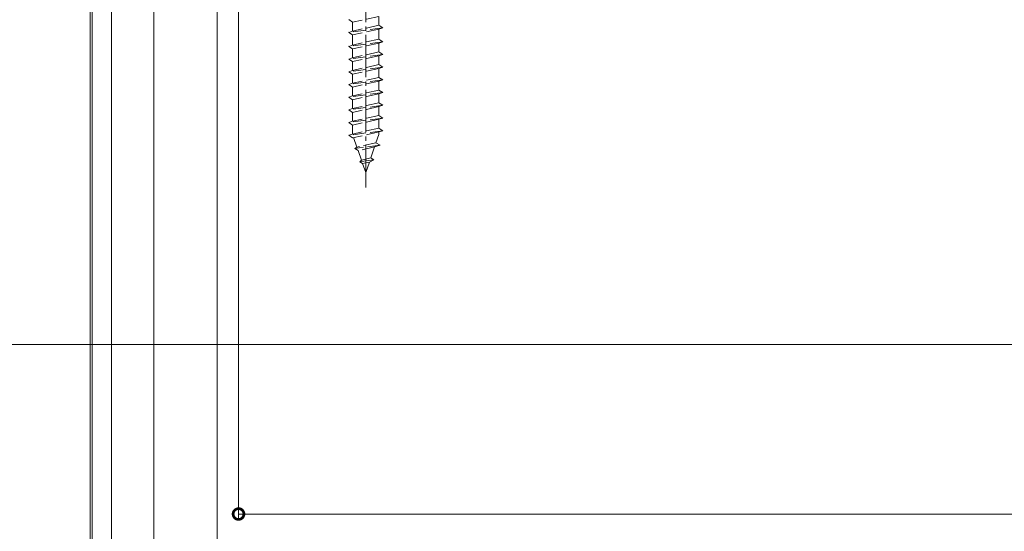
# Model space of a CAD drawing. Extents: x 0 to 3960, y 0 to 6413.
# Drawn here: x 2183 to 2415, y 4638 to 4759 of the extents above; entities that cross this region are included whole.
import ezdxf

# ---------------------------------------------------------------- set-up
doc = ezdxf.new("R2010")
doc.units = 0
doc.linetypes.add('YCENTER_1', pattern=[13, 10, -1, 1, -1])
doc.linetypes.add('YHIDDEN_1', pattern=[4, 3, -1])
for name, color, linetype, lineweight in [('YKK_13', 4, 'CONTINUOUS', 13), ('YKK_D', 6, 'CONTINUOUS', 13), ('YSS_K', 3, 'CONTINUOUS', 13)]:
    doc.layers.add(name, color=color, linetype=linetype, lineweight=lineweight)

msp = doc.modelspace()

# ---------------------------------------------------------------- linework, layer by layer
at = {"layer": 'YKK_13', "linetype": 'YCENTER_1'}
msp.add_line((2264.39, 4718.94), (2264.39, 4822.56), dxfattribs=at)
msp.add_line((2264.39, 4718.94), (2264.39, 4822.56), dxfattribs=at)
at = {"layer": 'YKK_13', "linetype": 'YHIDDEN_1'}
for p, q in [((2267.49, 4759.32), (2261.29, 4757.94)), ((2267.49, 4759.32), (2261.29, 4757.94)), ((2267.49, 4757.22), (2267.49, 4759.32)), ((2267.49, 4757.22), (2267.49, 4759.32)), ((2260.39, 4758.54), (2261.29, 4757.94)), ((2260.39, 4758.54), (2261.29, 4757.94)), ((2268.39, 4756.62), (2260.39, 4755.54)), ((2268.39, 4756.62), (2260.39, 4755.54)), ((2261.29, 4755.84), (2261.29, 4757.94)), ((2261.29, 4755.84), (2261.29, 4757.94)), ((2267.49, 4757.22), (2261.29, 4755.84)), ((2267.49, 4757.22), (2261.29, 4755.84)), ((2267.49, 4756.32), (2261.29, 4754.94)), ((2267.49, 4756.32), (2261.29, 4754.94)), ((2267.49, 4757.22), (2268.39, 4756.62)), ((2267.49, 4757.22), (2268.39, 4756.62)), ((2268.39, 4756.62), (2267.49, 4756.32)), ((2268.39, 4756.62), (2267.49, 4756.32)), ((2267.49, 4753.92), (2267.49, 4756.32)), ((2267.49, 4753.92), (2267.49, 4756.32)), ((2261.29, 4755.84), (2260.39, 4755.54)), ((2261.29, 4755.84), (2260.39, 4755.54)), ((2260.39, 4755.54), (2261.29, 4754.94)), ((2260.39, 4755.54), (2261.29, 4754.94)), ((2261.29, 4752.54), (2261.29, 4754.94)), ((2261.29, 4752.54), (2261.29, 4754.94)), ((2267.49, 4753.92), (2261.29, 4752.54)), ((2267.49, 4753.92), (2261.29, 4752.54)), ((2267.49, 4753.92), (2268.39, 4753.32)), ((2267.49, 4753.92), (2268.39, 4753.32)), ((2268.39, 4753.32), (2260.39, 4752.24)), ((2268.39, 4753.32), (2260.39, 4752.24)), ((2261.29, 4752.54), (2260.39, 4752.24)), ((2261.29, 4752.54), (2260.39, 4752.24)), ((2260.39, 4752.24), (2261.29, 4751.64)), ((2260.39, 4752.24), (2261.29, 4751.64)), ((2267.49, 4753.02), (2261.29, 4751.64)), ((2267.49, 4753.02), (2261.29, 4751.64)), ((2261.29, 4749.54), (2261.29, 4751.64)), ((2261.29, 4749.54), (2261.29, 4751.64)), ((2268.39, 4753.32), (2267.49, 4753.02)), ((2268.39, 4753.32), (2267.49, 4753.02)), ((2267.49, 4750.92), (2267.49, 4753.02)), ((2267.49, 4750.92), (2267.49, 4753.02)), ((2268.39, 4750.32), (2260.39, 4749.24)), ((2268.39, 4750.32), (2260.39, 4749.24)), ((2261.29, 4749.54), (2260.39, 4749.24)), ((2261.29, 4749.54), (2260.39, 4749.24)), ((2267.49, 4750.92), (2261.29, 4749.54)), ((2267.49, 4750.92), (2261.29, 4749.54)), ((2267.49, 4750.02), (2261.29, 4748.64)), ((2267.49, 4750.02), (2261.29, 4748.64)), ((2267.49, 4750.92), (2268.39, 4750.32)), ((2267.49, 4750.92), (2268.39, 4750.32)), ((2268.39, 4750.32), (2267.49, 4750.02)), ((2268.39, 4750.32), (2267.49, 4750.02)), ((2267.49, 4747.92), (2267.49, 4750.02)), ((2267.49, 4747.92), (2267.49, 4750.02)), ((2260.39, 4749.24), (2261.29, 4748.64)), ((2260.39, 4749.24), (2261.29, 4748.64)), ((2268.39, 4747.32), (2260.39, 4746.24)), ((2268.39, 4747.32), (2260.39, 4746.24)), ((2261.29, 4746.54), (2261.29, 4748.64)), ((2261.29, 4746.54), (2261.29, 4748.64)), ((2267.49, 4747.92), (2261.29, 4746.54)), ((2267.49, 4747.92), (2261.29, 4746.54)), ((2267.49, 4747.02), (2261.29, 4745.64)), ((2267.49, 4747.02), (2261.29, 4745.64)), ((2267.49, 4747.92), (2268.39, 4747.32)), ((2267.49, 4747.92), (2268.39, 4747.32)), ((2268.39, 4747.32), (2267.49, 4747.02)), ((2268.39, 4747.32), (2267.49, 4747.02)), ((2267.49, 4744.92), (2267.49, 4747.02)), ((2267.49, 4744.92), (2267.49, 4747.02)), ((2261.29, 4746.54), (2260.39, 4746.24)), ((2261.29, 4746.54), (2260.39, 4746.24)), ((2260.39, 4746.24), (2261.29, 4745.64)), ((2260.39, 4746.24), (2261.29, 4745.64)), ((2261.29, 4743.54), (2261.29, 4745.64)), ((2261.29, 4743.54), (2261.29, 4745.64)), ((2267.49, 4744.92), (2261.29, 4743.54)), ((2267.49, 4744.92), (2261.29, 4743.54)), ((2267.49, 4744.92), (2268.39, 4744.32)), ((2267.49, 4744.92), (2268.39, 4744.32)), ((2268.39, 4744.32), (2260.39, 4743.24)), ((2268.39, 4744.32), (2260.39, 4743.24)), ((2261.29, 4743.54), (2260.39, 4743.24)), ((2261.29, 4743.54), (2260.39, 4743.24)), ((2260.39, 4743.24), (2261.29, 4742.64)), ((2260.39, 4743.24), (2261.29, 4742.64)), ((2267.49, 4744.02), (2261.29, 4742.64)), ((2267.49, 4744.02), (2261.29, 4742.64)), ((2261.29, 4740.54), (2261.29, 4742.64)), ((2261.29, 4740.54), (2261.29, 4742.64)), ((2268.39, 4744.32), (2267.49, 4744.02)), ((2268.39, 4744.32), (2267.49, 4744.02)), ((2267.49, 4741.92), (2267.49, 4744.02)), ((2267.49, 4741.92), (2267.49, 4744.02)), ((2268.39, 4741.32), (2260.39, 4740.24)), ((2268.39, 4741.32), (2260.39, 4740.24)), ((2261.29, 4740.54), (2260.39, 4740.24)), ((2261.29, 4740.54), (2260.39, 4740.24)), ((2260.39, 4740.24), (2261.29, 4739.64)), ((2260.39, 4740.24), (2261.29, 4739.64)), ((2267.49, 4741.92), (2261.29, 4740.54)), ((2267.49, 4741.92), (2261.29, 4740.54)), ((2267.49, 4741.02), (2261.29, 4739.64)), ((2267.49, 4741.02), (2261.29, 4739.64)), ((2267.49, 4741.92), (2268.39, 4741.32)), ((2267.49, 4741.92), (2268.39, 4741.32)), ((2268.39, 4741.32), (2267.49, 4741.02)), ((2268.39, 4741.32), (2267.49, 4741.02)), ((2267.49, 4738.92), (2267.49, 4741.02)), ((2267.49, 4738.92), (2267.49, 4741.02)), ((2268.39, 4738.32), (2260.39, 4737.24)), ((2268.39, 4738.32), (2260.39, 4737.24)), ((2261.29, 4737.54), (2261.29, 4739.64)), ((2261.29, 4737.54), (2261.29, 4739.64)), ((2267.49, 4738.92), (2261.29, 4737.54)), ((2267.49, 4738.92), (2261.29, 4737.54)), ((2267.49, 4738.02), (2261.29, 4736.64)), ((2267.49, 4738.02), (2261.29, 4736.64)), ((2267.49, 4738.92), (2268.39, 4738.32)), ((2267.49, 4738.92), (2268.39, 4738.32)), ((2268.39, 4738.32), (2267.49, 4738.02)), ((2268.39, 4738.32), (2267.49, 4738.02)), ((2267.49, 4735.92), (2267.49, 4738.02)), ((2267.49, 4735.92), (2267.49, 4738.02)), ((2261.29, 4737.54), (2260.39, 4737.24)), ((2261.29, 4737.54), (2260.39, 4737.24)), ((2260.39, 4737.24), (2261.29, 4736.64)), ((2260.39, 4737.24), (2261.29, 4736.64)), ((2261.29, 4734.54), (2261.29, 4736.64)), ((2261.29, 4734.54), (2261.29, 4736.64)), ((2267.49, 4735.92), (2261.29, 4734.54)), ((2267.49, 4735.92), (2261.29, 4734.54)), ((2267.49, 4735.92), (2268.39, 4735.32)), ((2267.49, 4735.92), (2268.39, 4735.32)), ((2268.39, 4735.32), (2260.39, 4734.24)), ((2268.39, 4735.32), (2260.39, 4734.24)), ((2261.29, 4734.54), (2260.39, 4734.24)), ((2261.29, 4734.54), (2260.39, 4734.24)), ((2260.39, 4734.24), (2261.29, 4733.64)), ((2260.39, 4734.24), (2261.29, 4733.64)), ((2267.49, 4735.02), (2261.29, 4733.64)), ((2267.49, 4735.02), (2261.29, 4733.64)), ((2261.29, 4731.54), (2261.29, 4733.64)), ((2261.29, 4731.54), (2261.29, 4733.64)), ((2268.39, 4735.32), (2267.49, 4735.02)), ((2268.39, 4735.32), (2267.49, 4735.02)), ((2267.49, 4732.92), (2267.49, 4735.02)), ((2267.49, 4732.92), (2267.49, 4735.02)), ((2268.39, 4732.32), (2260.39, 4731.24)), ((2268.39, 4732.32), (2260.39, 4731.24)), ((2261.29, 4731.54), (2260.39, 4731.24)), ((2261.29, 4731.54), (2260.39, 4731.24)), ((2260.39, 4731.24), (2261.29, 4730.64)), ((2260.39, 4731.24), (2261.29, 4730.64)), ((2267.49, 4732.92), (2261.29, 4731.54)), ((2267.49, 4732.92), (2261.29, 4731.54)), ((2267.49, 4732.02), (2261.29, 4730.64)), ((2267.49, 4732.02), (2261.29, 4730.64)), ((2261.54, 4730.69), (2262.3, 4728.46)), ((2261.54, 4730.69), (2262.3, 4728.46)), ((2267.49, 4731.42), (2266.81, 4729.47)), ((2267.49, 4731.42), (2266.81, 4729.47)), ((2267.49, 4732.92), (2268.39, 4732.32)), ((2267.49, 4732.92), (2268.39, 4732.32)), ((2268.39, 4732.32), (2267.49, 4732.02)), ((2268.39, 4732.32), (2267.49, 4732.02)), ((2267.49, 4731.42), (2267.49, 4732.02)), ((2267.49, 4731.42), (2267.49, 4732.02)), ((2267.82, 4728.94), (2261.83, 4728.13)), ((2267.82, 4728.94), (2261.83, 4728.13)), ((2262.3, 4728.46), (2261.83, 4728.13)), ((2262.3, 4728.46), (2261.83, 4728.13)), ((2266.81, 4729.47), (2262.3, 4728.46)), ((2266.81, 4729.47), (2262.3, 4728.46)), ((2266.48, 4728.49), (2262.59, 4727.63)), ((2266.48, 4728.49), (2262.59, 4727.63)), ((2266.48, 4728.49), (2265.58, 4725.89)), ((2266.48, 4728.49), (2265.58, 4725.89)), ((2267.82, 4728.94), (2266.48, 4728.49)), ((2267.82, 4728.94), (2266.48, 4728.49)), ((2267.82, 4728.94), (2266.81, 4729.47)), ((2267.82, 4728.94), (2266.81, 4729.47)), ((2261.83, 4728.13), (2262.59, 4727.63)), ((2261.83, 4728.13), (2262.59, 4727.63)), ((2262.59, 4727.63), (2263.36, 4725.4)), ((2262.59, 4727.63), (2263.36, 4725.4)), ((2266.28, 4725.43), (2263, 4724.99)), ((2266.28, 4725.43), (2263, 4724.99)), ((2263.36, 4725.4), (2263, 4724.99)), ((2263.36, 4725.4), (2263, 4724.99)), ((2263, 4724.99), (2263.65, 4724.56)), ((2263, 4724.99), (2263.65, 4724.56)), ((2265.58, 4725.89), (2263.36, 4725.4)), ((2265.58, 4725.89), (2263.36, 4725.4)), ((2265.25, 4724.92), (2263.65, 4724.56)), ((2265.25, 4724.92), (2263.65, 4724.56)), ((2263.65, 4724.56), (2264.39, 4722.42)), ((2263.65, 4724.56), (2264.39, 4722.42)), ((2265.25, 4724.92), (2264.39, 4722.42)), ((2265.25, 4724.92), (2264.39, 4722.42)), ((2266.28, 4725.43), (2265.25, 4724.92)), ((2266.28, 4725.43), (2265.25, 4724.92)), ((2265.58, 4725.89), (2266.28, 4725.43)), ((2265.58, 4725.89), (2266.28, 4725.43))]:
    msp.add_line(p, q, dxfattribs=at)
at = {"layer": 'YKK_D'}
for p, q in [((2199.89, 4815.82), (2199.89, 4480.82)), ((2204.39, 4815.82), (2204.39, 4520.82)), ((2199.39, 4813.82), (2199.39, 4440.82)), ((2234.39, 4787.32), (2234.39, 4640.82)), ((2214.39, 4785.82), (2214.39, 4560.82)), ((2229.39, 4785.82), (2229.39, 4600.82)), ((2234.39, 4641.82), (3346.89, 4641.82))]:
    msp.add_line(p, q, dxfattribs=at)
at = {"layer": 'YKK_D', "linetype": 'ByBlock', "const_width": 2.55}
msp.add_lwpolyline([(2234.71, 4641.82, 1), (2234.07, 4641.82, 1)], format="xyb", close=True, dxfattribs=at)
at = {"layer": 'YSS_K'}
msp.add_line((3541.89, 4681.82), (2039.39, 4681.82), dxfattribs=at)

doc.saveas('drawing.dxf')
